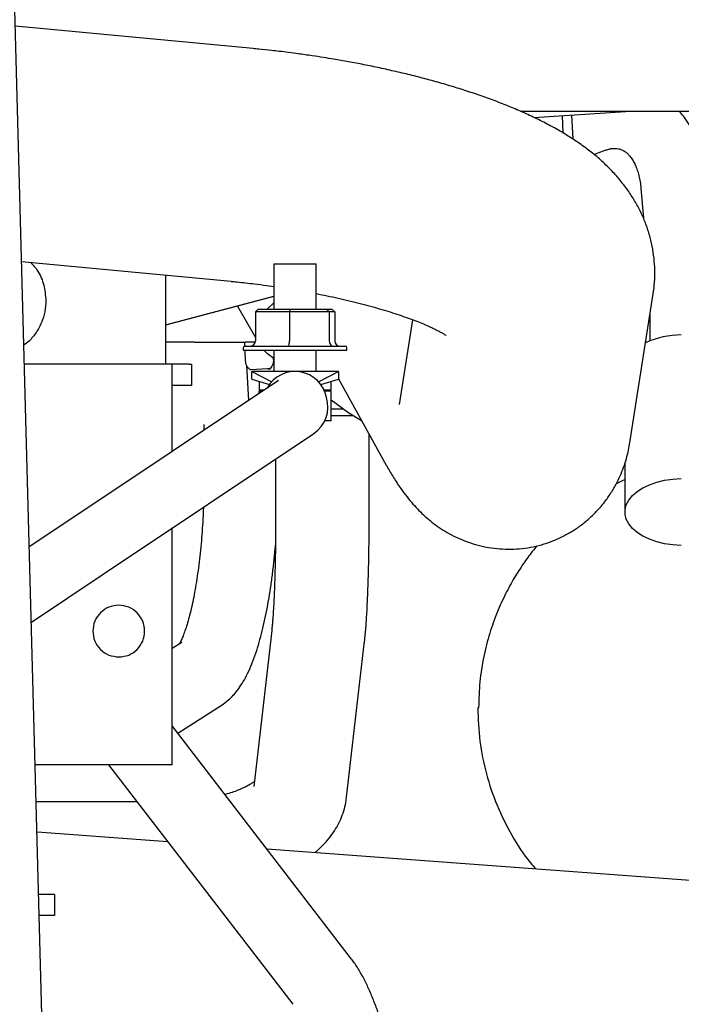
# Model space of a CAD drawing. Units: inches. Extents: x 0.2 to 16.7, y -11.4 to 10.7.
# Drawn here: x 1.4 to 1.6, y -10.6 to -10.4 of the extents above; entities that cross this region are included whole.
import ezdxf

# ---------------------------------------------------------------- set-up
doc = ezdxf.new("R2010")
doc.units = ezdxf.units.IN
doc.header["$MEASUREMENT"] = 0

msp = doc.modelspace()

# ---------------------------------------------------------------- linework, layer by layer
at = {"color": 7, "linetype": 'Continuous', "lineweight": 25}
for p, q in [((1.438961285799998, -11.03856545714418), (1.419085076299998, -10.30136414374418)), ((1.482952666999998, -10.36557856954418), (1.420657089299999, -10.35966952764418)), ((2.062749067499999, -10.38202127514418), (1.553005897099998, -10.38202127514418)), ((1.556473089099999, -10.38360154044418), (1.580493618699998, -10.38202127514418)), ((1.564187797499999, -10.38772581424418), (1.564011499699998, -10.38310560264418)), ((1.566722829999998, -10.38931041224418), (1.566444684199999, -10.38294552804418)), ((1.572205404699998, -10.39332442314418), (1.575145976199998, -10.39221591674418)), ((1.584527767599997, -10.40226465864418), (1.585151046699998, -10.40996895414418)), ((1.422319952099999, -10.42134449874418), (1.477169488199998, -10.42654724694418)), ((1.488381324499999, -10.42197572134418), (1.488381324499999, -10.43385627694418)), ((1.488381324499999, -10.42197572134418), (1.499492435599999, -10.42197572134418)), ((1.499492435599999, -10.43385627694418), (1.499492435599999, -10.42197572134418)), ((1.459978300199998, -10.42491657824418), (1.459978300199998, -10.43795931114418)), ((1.486490606099999, -10.42762313934418), (1.488381324499999, -10.42789636304418)), ((1.459978300199998, -10.43795931114418), (1.488381324499999, -10.43046472424418)), ((1.488381324499999, -10.43055951684418), (1.460024114099998, -10.43804201504418)), ((1.581729738799998, -10.46828371884418), (1.587725728899999, -10.42979123694418)), ((1.587725728899999, -10.42979123694418), (1.587805944799998, -10.42924102514418)), ((1.478860060399999, -10.43307185294418), (1.483561298799998, -10.44125334234418)), ((1.486720305899999, -10.43372600484418), (1.488381324499999, -10.43216993414418)), ((1.484272767299998, -10.43385627694418), (1.483561298799998, -10.43452294364418)), ((1.483561298799998, -10.43452294364418), (1.483561298799998, -10.44217572134418)), ((1.492461513399999, -10.43452294364418), (1.483561298799998, -10.43452294364418)), ((1.484272767299998, -10.43385627694418), (1.492562681399999, -10.43385627694418)), ((1.486605267999998, -10.43385627694418), (1.486720305899999, -10.43372600484418)), ((1.492562681399999, -10.43385627694418), (1.492461513399999, -10.43452294364418)), ((1.492461513399999, -10.43452294364418), (1.492461513399999, -10.44217572134418)), ((1.502837094499998, -10.43452294364418), (1.492461513399999, -10.43452294364418)), ((1.492562681399999, -10.43385627694418), (1.502226794099998, -10.43385627694418)), ((1.502837094499998, -10.43452294364418), (1.502226794099998, -10.43385627694418)), ((1.502226794099998, -10.43385627694418), (1.503600992799999, -10.43385627694418)), ((1.502837094499998, -10.43452294364418), (1.502837094499998, -10.44217572134418)), ((1.504312461199998, -10.43452294364418), (1.502837094499998, -10.43452294364418)), ((1.504312461199998, -10.43452294364418), (1.503600992799999, -10.43385627694418)), ((1.504312461199998, -10.43452294364418), (1.504312461199998, -10.44217572134418)), ((1.586870481099998, -10.43528167474418), (1.586870481099998, -10.44214578194418)), ((1.459978300199998, -10.43795931114418), (1.460024114099998, -10.43804201504418)), ((1.460024114099998, -10.43804201504418), (1.460024114099998, -10.44818925414418)), ((1.524684509599998, -10.43659819524418), (1.521217145499998, -10.45885764684418)), ((1.466189708199998, -10.44250246504418), (1.460024114099998, -10.44250246504418)), ((1.467628991499998, -10.44250246804418), (1.466189766299998, -10.44250246104418)), ((1.480810303099998, -10.44350963454418), (1.480781641599998, -10.44250246184418)), ((1.480813158799998, -10.44350905474418), (1.498948163999998, -10.44350905474418)), ((1.482249120099999, -10.44250246384418), (1.480958485299999, -10.44250246584418)), ((1.483478981499998, -10.44250246504418), (1.482249134899998, -10.44250246504418)), ((1.498948163999998, -10.44350905474418), (1.507060601199999, -10.44350905474418)), ((1.480368714399997, -10.44395349914418), (1.480368714399997, -10.44462016584418)), ((1.480368714399997, -10.44462016584418), (1.499117874799998, -10.44462016584418)), ((1.480854356699998, -10.44505768624418), (1.480841905999998, -10.44462016584418)), ((1.480909174699999, -10.44701428294418), (1.480854356699998, -10.44505768624418)), ((1.486720305899999, -10.44554616124418), (1.485721568799999, -10.44462016584418)), ((1.488381324499999, -10.44676128964418), (1.486720305899999, -10.44554616124418)), ((1.488381324499999, -10.44462016584418), (1.488381324499999, -10.45017572134418)), ((1.499117874799998, -10.44462016584418), (1.507505045599999, -10.44462016584418)), ((1.499492435599999, -10.45017572134418), (1.499492435599999, -10.44462016584418)), ((1.507505045599999, -10.44462016584418), (1.507505045599999, -10.44395349914418)), ((1.423043732599998, -10.44818925414418), (1.461761119699998, -10.44818925414418)), ((1.461761119699998, -10.47111473394418), (1.461761119699998, -10.44818925414418)), ((1.466140067799998, -10.44826479054418), (1.461761119699998, -10.44826479054418)), ((1.466140067799998, -10.44826479054418), (1.466815952499998, -10.44826479054418)), ((1.466815952499998, -10.44826479054418), (1.466815952499998, -10.45382034604418)), ((1.481046109199998, -10.44801504164418), (1.480909174699999, -10.44701428294418)), ((1.481251061299998, -10.44859839234418), (1.481731765499998, -10.45777077504418)), ((1.488310612599998, -10.44701433254418), (1.488318984199998, -10.44671568424418)), ((1.486613635399998, -10.44950159014418), (1.482413643599997, -10.44969664414418)), ((1.482602657799998, -10.45219794364418), (1.482602657799998, -10.45017572134418)), ((1.482602657799998, -10.45017572134418), (1.487815928699998, -10.45284363564418)), ((1.505271102199998, -10.45017572134418), (1.482602657799998, -10.45017572134418)), ((1.486908666599998, -10.44950159014418), (1.486613635399998, -10.44950159014418)), ((1.486908666599998, -10.44950159014418), (1.487044452499998, -10.44950159014418)), ((1.487044452499998, -10.44950159014418), (1.487521666999998, -10.44940850524418)), ((1.487044452499998, -10.44950159014418), (1.487297498899999, -10.44957870134418)), ((1.487535082699999, -10.44945248944418), (1.487337196799999, -10.44954291544418)), ((1.500057831299998, -10.45284363564418), (1.505271102199998, -10.45017572134418)), ((1.505271102199998, -10.45017572134418), (1.505271102199998, -10.45219794364418)), ((1.489562332199998, -10.45253855764418), (1.434131024699997, -10.48957657314418)), ((1.466140067799998, -10.45382034604418), (1.461761119699998, -10.45382034604418)), ((1.466815952499998, -10.45382034604418), (1.466140067799998, -10.45382034604418)), ((1.482602657799998, -10.45219794364418), (1.487201197199997, -10.45358699884418)), ((1.484514657799998, -10.45277549084418), (1.484514657799998, -10.45508683244418)), ((1.500672562799998, -10.45358699884418), (1.505271102199998, -10.45219794364418)), ((1.503359102199997, -10.45508683244418), (1.503359102199997, -10.45277549084418)), ((1.505271102199998, -10.45213548574418), (1.517828335299999, -10.47471802504418)), ((1.485748569399998, -10.45508683244418), (1.484514657799998, -10.45508683244418)), ((1.484525022299998, -10.45590438054418), (1.484525022299998, -10.45530905474418)), ((1.485415990299998, -10.45530905474418), (1.484525022299998, -10.45530905474418)), ((1.503359102199997, -10.45508683244418), (1.501549442699998, -10.45508683244418)), ((1.503348737699998, -10.45530905474418), (1.501646133699998, -10.45530905474418)), ((1.503348737699998, -10.46308683244418), (1.503348737699998, -10.45530905474418)), ((1.507974823299998, -10.46109503424418), (1.503348737699998, -10.45771079294418)), ((1.506478346899998, -10.46000027784418), (1.503348737699998, -10.46000027784418)), ((1.509063943899998, -10.46175005904418), (1.503348737699998, -10.46174996294418)), ((1.511364471999999, -10.46309361334418), (1.507974823299998, -10.46109503424418)), ((1.470071020399999, -10.46403191804418), (1.470071020399999, -10.46556223584418)), ((1.503348737699998, -10.46308683244418), (1.501698392699998, -10.46308683244418)), ((1.443390528599998, -10.50343440004418), (1.498821836099998, -10.46639638454418)), ((1.513344971899999, -10.48819844284418), (1.513345257199997, -10.46665579624418)), ((1.461761119699998, -10.47093641084418), (1.462027999199998, -10.47093641084418)), ((1.488848234499999, -10.47306053204418), (1.488848033999998, -10.48819811834418)), ((1.580308801299998, -10.47422570534418), (1.580308801299998, -10.48697767424418)), ((1.434131024699997, -10.48957657314418), (1.424336064199998, -10.49612135654418)), ((1.461761119699998, -10.55317613084418), (1.461761119699998, -10.49115956354418)), ((1.424866943199998, -10.51581146414418), (1.443390528599998, -10.50343440004418)), ((1.487809907799999, -10.51804220874418), (1.483099653499998, -10.55889968934418)), ((1.464290748299998, -10.52113048264418), (1.461761119699998, -10.52276757634418)), ((1.507435406399999, -10.56170523644418), (1.512145660799998, -10.52084775584418)), ((1.463266870599998, -10.54495425194418), (1.474855219399998, -10.53745464784418)), ((1.542088511799998, -10.53830125534418), (1.541778617499999, -10.53830125154418)), ((1.508736212599999, -10.60409375534418), (1.461761119699998, -10.54299580364418)), ((1.461761119699998, -10.55317613084418), (1.425874358599998, -10.55317613084418)), ((1.445061041099999, -10.55317613084418), (1.493321235199998, -10.61594554374418)), ((1.452510585399999, -10.56286534844418), (1.426136275899998, -10.56289055004418)), ((1.460571266599999, -10.57334943864418), (1.426349975899999, -10.57081660484418)), ((1.772786895799998, -10.59645757614418), (1.486578418599999, -10.57527431614418)), ((1.429523264299998, -10.58715367934418), (1.426790451399999, -10.58715367934418)), ((1.430905592899999, -10.58715367934418), (1.429523264299998, -10.58715367934418)), ((1.430905592899999, -10.58715367934418), (1.430905592899999, -10.59270923494418)), ((1.429523264299998, -10.59270923494418), (1.426940238699999, -10.59270923494418)), ((1.430905592899999, -10.59270923494418), (1.429523264299998, -10.59270923494418))]:
    msp.add_line(p, q, dxfattribs=at)
at = {"color": 7, "linetype": 'Continuous', "lineweight": 25, "flags": 128}
msp.add_lwpolyline([(1.595085055699998, -10.49575411194418), (1.592860539999998, -10.49561571624418), (1.590694948599998, -10.49529282654418), (1.588634534899999, -10.49479233914418), (1.586723305899998, -10.49412494374418), (1.585002082199999, -10.49330489474418), (1.583507626199998, -10.49234970694418), (1.582271857099999, -10.49127978154418), (1.581321168699999, -10.49011797044418), (1.580675866099998, -10.48888908784418), (1.580349731999998, -10.48761938064418), (1.580349731999998, -10.48633596774418), (1.580675866099998, -10.48506626064418), (1.581321168699999, -10.48383737804418), (1.582271857099999, -10.48267556694418), (1.583507626199998, -10.48160564154418), (1.585002082199999, -10.48065045374418), (1.586723305899998, -10.47983040474418), (1.588634534899999, -10.47916300924418), (1.590694948599998, -10.47866252194418), (1.592860539999998, -10.47833963224418), (1.595085055699998, -10.47820123654418)], dxfattribs=at)
at = {"color": 7, "linetype": 'Continuous', "lineweight": 25}
for centre, radius, start, end in [((1.595146062099998, -10.46300128384418), 0.0224252329062104, 90.15586968409957, 114.8489278854967), ((1.480813158799998, -10.44395349914418), 0.0004444444444445, 90.000000000687, 180), ((1.507060601199999, -10.44395349914418), 0.0004444444444445, 0, 89.999999999542), ((1.493936879999998, -10.45853127694418), 0.0083555555555555, 10.60572420639597, 151.2252750857017), ((1.494192084199998, -10.45946747104418), 0.0083333333333335, 303.7500000000006, 17.27052476319714)]:
    msp.add_arc(centre, radius, start, end, dxfattribs=at)
for centre, major_axis, ratio, start_param, end_param in [((1.482138361999999, -10.44217572134418), (0.001422936846421585, 0), 0.9370291708, 4.71238898038469, 6.283185307179586), ((1.492259177399998, -10.44217572134418), (0, 0.001333333333333186), 0.1517519987, 3.141592653563455, 4.712388980383357), ((1.504057695399998, -10.44217572134418), (0, 0.001333333333333186), 0.9154506361, 1.570796326797561, 3.141592653585427), ((1.505735397999999, -10.44217572134418), (0.001422936846421363, 0), 0.9370291708, 3.141592653587129, 4.712388980380944)]:
    msp.add_ellipse(centre, major_axis=major_axis, ratio=ratio, start_param=start_param, end_param=end_param, dxfattribs=at)
for points, knots in [([(1.494734059089303, -10.36693813076398), (1.493081410776583, -10.36672118101539), (1.490759124587901, -10.36641632522672), (1.487327803502202, -10.36602412840754), (1.48505089322008, -10.36577755201617), (1.483450414399707, -10.36562967593234), (1.482954505307985, -10.3655838564604)], [0, 0, 0, 0, 0.4203354052872607, 0.5906514403574293, 0.8731631622825885, 1, 1, 1, 1]), ([(1.587768667259111, -10.42941904758919), (1.587788480948559, -10.42931165220706), (1.587997676217672, -10.42817775910115), (1.588139346757622, -10.42597015152481), (1.588168323394003, -10.42282411128774), (1.587890153890758, -10.41967323060075), (1.587341869663236, -10.41654734892687), (1.586517203699861, -10.41346635872576), (1.58542411817238, -10.41044988796427), (1.584067836996159, -10.40751315924173), (1.582453080005711, -10.40466597992306), (1.580579338706071, -10.40191039616211), (1.578435712435725, -10.39923848354967), (1.575992884561483, -10.39663033927082), (1.573311296127807, -10.39416219488673), (1.570370740677397, -10.39180138971715), (1.567182263312317, -10.38954948676739), (1.563709938550387, -10.3873845661224), (1.560064559958143, -10.38536250026158), (1.556344456838515, -10.38350707371171), (1.552582492755503, -10.38180375233183), (1.548769616620989, -10.38022516946578), (1.544897967111135, -10.37875159723707), (1.540962575529191, -10.37736927796024), (1.536961797205429, -10.37606888674302), (1.532897315803702, -10.37484434288793), (1.52877429173337, -10.37369200053833), (1.524602022331957, -10.37261017062785), (1.520395872718311, -10.37159900969662), (1.516182693093679, -10.37066109088055), (1.512018142147408, -10.36980389395816), (1.507993028085988, -10.36903883249968), (1.504457043360716, -10.36841772004373), (1.501301754565461, -10.36790114941715), (1.498184277192358, -10.36741941576475), (1.495968847009099, -10.36711037636909), (1.494734059089303, -10.36693813076398)], [0, 0, 0, 0, 0.0025441630895971, 0.0268615738447653, 0.0513208017666974, 0.0759755172626121, 0.1008991151421405, 0.1261806600311226, 0.1519316053134255, 0.1782963024755368, 0.2054683414905283, 0.2337152425710353, 0.2634142939599288, 0.2951023581039698, 0.3295403240660098, 0.3633544329214276, 0.4001630841541303, 0.4390630349544937, 0.4777922622236066, 0.5151769298038039, 0.551387561355955, 0.5866183446464971, 0.6210444955044528, 0.6548091345970711, 0.6880241650422135, 0.7207728654521353, 0.7531114475924859, 0.7850672201020129, 0.816629444152513, 0.847722810987378, 0.878130856838645, 0.9072338487371527, 0.9342370166000467, 0.953439429394468, 0.9740490896273889, 1, 1, 1, 1]), ([(1.601950266756583, -10.40086131649458), (1.601928207102027, -10.40052889582774), (1.601848246668075, -10.39932395851984), (1.601542205902296, -10.39728552048764), (1.601026308778687, -10.39475463254476), (1.600324396066593, -10.39228091728792), (1.599446474840203, -10.38988397677014), (1.598390205336404, -10.38758484300773), (1.597150808104837, -10.38541192577529), (1.595881719840897, -10.3835397742563), (1.594952037215055, -10.38247277476012), (1.594558643113515, -10.3820212751876)], [0, 0, 0, 0, 0.0457594776816326, 0.1658660466904573, 0.2876224441329425, 0.4106213406810091, 0.5345155512626826, 0.6589796798083415, 0.7837163406096608, 0.9084798258048592, 1, 1, 1, 1]), ([(1.575142047505159, -10.39221958763472), (1.575457001810225, -10.3921113683276), (1.576114634595728, -10.39188540359798), (1.577000954226651, -10.3917317591735), (1.577848365906512, -10.39169196752337), (1.578669863920638, -10.39178911487558), (1.579449329516679, -10.39203227771637), (1.580213425644308, -10.39244616645295), (1.580939643529812, -10.39301987168894), (1.581629099542623, -10.39375244855429), (1.5822860968876, -10.39466176036322), (1.582896869550426, -10.39575276237982), (1.583441878081612, -10.3970233425274), (1.583905090940227, -10.39846007594703), (1.584256059456116, -10.40005464883978), (1.584461823581897, -10.40133576160108), (1.584505657010286, -10.4021072642987), (1.58451488243858, -10.40226963906782)], [0, 0, 0, 0, 0.0599614877037957, 0.1252011467922475, 0.1953426502573782, 0.2739760704252387, 0.3679784497865616, 0.4540818925605209, 0.5288765857720493, 0.5982957010656672, 0.6646669754897147, 0.7293753096524954, 0.7932482619518811, 0.8567572321512614, 0.9200486169036105, 0.9831729851232033, 1, 1, 1, 1]), ([(1.424702866941148, -10.42157052993894), (1.425338696254546, -10.42228864372), (1.426876093901495, -10.42402500033957), (1.428326352492606, -10.42750226201209), (1.42855228228391, -10.43021164204103), (1.428665247179561, -10.43156633205549)], [0, 0, 0, 0, 0.2606962616456953, 0.6303481308228464, 1, 1, 1, 1]), ([(1.477172338563753, -10.4265530143395), (1.477705339688422, -10.42660244069426), (1.47898184832736, -10.42672081411961), (1.481041933144748, -10.42694525305202), (1.483615683137824, -10.42724347895467), (1.485440829364702, -10.42748450654421), (1.486490606056307, -10.42762313935171)], [0, 0, 0, 0, 0.1729615054365423, 0.414233377144093, 0.6630822570053616, 1, 1, 1, 1]), ([(1.499492435568627, -10.42977044273918), (1.499721232522244, -10.42981397644555), (1.500931178167615, -10.43004419550057), (1.503101028092519, -10.4304973961248), (1.505999725251648, -10.43113351069904), (1.508867456201997, -10.4318116498487), (1.51167455361972, -10.43252141933825), (1.51439049183359, -10.43325649445775), (1.516990139459077, -10.43400890042282), (1.519450947452604, -10.43477044032993), (1.52175307867852, -10.43553221716335), (1.523879058808884, -10.43628469319763), (1.525813790480996, -10.43701763574036), (1.527544636849157, -10.43772011938829), (1.52906166281857, -10.43838058958699), (1.530357775943141, -10.43898685269956), (1.531429459904231, -10.43952654457063), (1.532275407147601, -10.4399860890919), (1.53290233894228, -10.44035515961946), (1.533304696880736, -10.44061157931259), (1.533502908673666, -10.4407518373614), (1.533494839612567, -10.4407458573184), (1.533492012709399, -10.44074376227881)], [0, 0, 0, 0, 0.0129017270591913, 0.0682281307785628, 0.1249202416139397, 0.1824690572982197, 0.2404846077086221, 0.2986501433506025, 0.3566978961985713, 0.4143925269141032, 0.4715203812062232, 0.5278829144264806, 0.5832934781696671, 0.6375771403545598, 0.6905734929052726, 0.7421424983081646, 0.7921733188015277, 0.840595735880259, 0.8873932243522178, 0.9326161170246092, 0.9763928281229249, 1, 1, 1, 1]), ([(1.428665247179561, -10.43156633205549), (1.428609113197121, -10.43254930702858), (1.428496845232241, -10.43451525697476), (1.427606865595472, -10.43735581559582), (1.426205777350056, -10.43995405068052), (1.424618546730159, -10.44198657760271), (1.423375366609235, -10.44294317553542), (1.422911904543879, -10.4432997987199)], [0, 0, 0, 0, 0.2176564197986692, 0.4353128395973434, 0.6529692593960117, 0.8706256791946744, 1, 1, 1, 1]), ([(1.482413643637424, -10.44969664411166), (1.482272683224945, -10.44966878778274), (1.481984785836802, -10.44961189404783), (1.481597168999954, -10.44922077186657), (1.48125874165695, -10.44870462958983), (1.481115574200672, -10.44824032342377), (1.481046109213988, -10.44801504162802)], [0, 0, 0, 0, 0.2467310006915558, 0.5039231187240931, 0.759303022845557, 1, 1, 1, 1]), ([(1.488310612910226, -10.44701433251883), (1.488300563165668, -10.44720009500607), (1.488281119680209, -10.44755949421252), (1.488155806154802, -10.44819114117801), (1.48788919722759, -10.44881560203716), (1.487541414198674, -10.44927610564313), (1.487199353608784, -10.44947527982053), (1.4870077169989, -10.44949262501481), (1.486908666644519, -10.44950159014753)], [0, 0, 0, 0, 0.1395195798715071, 0.2699319277946214, 0.4994729318836686, 0.7294525730872816, 0.8601633658189888, 1, 1, 1, 1]), ([(1.482119006973617, -10.44962193019225), (1.482156665346777, -10.44964501818753), (1.482224492185296, -10.44968660218587), (1.482225677337059, -10.44965229150356), (1.482226204476619, -10.44963703057363)], [0, 0, 0, 0, 0.5552134521084804, 1, 1, 1, 1]), ([(1.51783156428646, -10.47471061381505), (1.517907554001473, -10.47485144269926), (1.51850828499629, -10.47596475488495), (1.519719300723644, -10.47798168452442), (1.52141829366971, -10.48059532086859), (1.52312510279074, -10.48290479630745), (1.524714803517519, -10.48482497186275), (1.526296216205012, -10.48652937519653), (1.527950593282593, -10.48811444013841), (1.529728442190002, -10.48961635028381), (1.531665257457858, -10.49104195129568), (1.533782295499829, -10.49237736491571), (1.536085974792391, -10.49359494926219), (1.538567544702362, -10.49465973804804), (1.541206084836251, -10.49553612962988), (1.543971133660484, -10.49619254038689), (1.546827078754449, -10.49660459333388), (1.549737581082175, -10.49675603632554), (1.55266809692918, -10.49663782868096), (1.555586626233177, -10.49624659057404), (1.55846343430521, -10.49558329467412), (1.561270417939053, -10.49465250833919), (1.563980851271692, -10.4934620013738), (1.566569373244233, -10.49202255008002), (1.569012014159064, -10.4903479051675), (1.571286243019069, -10.4884549879642), (1.573370866880495, -10.48636464188621), (1.575246293800497, -10.48410282800015), (1.576895728165733, -10.4817017084273), (1.57825479448929, -10.47929273340306), (1.579345434554265, -10.47693538255982), (1.580202699424522, -10.47466879009078), (1.580881038987997, -10.47242243688847), (1.581394363016264, -10.47027692600197), (1.581614953106621, -10.46893550093133), (1.581720469765591, -10.46829384612498)], [0, 0, 0, 0, 0.0074971358313828, 0.0592680452277382, 0.1131895740854224, 0.1544160465473165, 0.1882455886223809, 0.2184004676075483, 0.2466442267220687, 0.2740317681727731, 0.3012478116534314, 0.3287196178467408, 0.3566206667226441, 0.3850080557943944, 0.4138368465838862, 0.4429978277990407, 0.4723769911810106, 0.5018826745608375, 0.5314582431373787, 0.5610800888044393, 0.5907418322305661, 0.620448477428083, 0.6502109545975446, 0.6800449280213399, 0.7099735411978041, 0.7400238175294878, 0.7702254503025053, 0.8006027668904189, 0.8311703341929075, 0.8619541855589513, 0.8895651365069303, 0.9171427640849626, 0.9449804911812353, 0.9736820691297847, 0.9999999999999999, 0.9999999999999999, 0.9999999999999999, 0.9999999999999999]), ([(1.580308801273173, -10.47853331551869), (1.579591982910911, -10.47883151080967), (1.578829535311415, -10.47914868779028), (1.578108844091624, -10.47952424315823), (1.57806571379564, -10.47954671854538)], [0, 0, 0, 0, 0.9401542646818745, 0.9999999999999999, 0.9999999999999999, 0.9999999999999999, 0.9999999999999999]), ([(1.469931550201476, -10.48570025639947), (1.469915101107711, -10.48618034389063), (1.469860586812535, -10.48777141216306), (1.469705098530925, -10.49046255182794), (1.469468674120566, -10.49374306127596), (1.469173190361843, -10.49695780442889), (1.468826063179003, -10.50008168137763), (1.468429842354039, -10.50308947564112), (1.467989475819326, -10.50595629894614), (1.467510550080105, -10.50865750789781), (1.467000035241185, -10.51116874861203), (1.466466438878339, -10.51346609823294), (1.46592042073048, -10.51552598247632), (1.465374927998988, -10.51732654185129), (1.46484763119447, -10.5188449323575), (1.464355814108764, -10.52007130740023), (1.463952667484286, -10.52093606188395), (1.463688205198414, -10.52142715876184), (1.46360662689537, -10.52155579802433), (1.463587883695132, -10.52158535381755)], [0, 0, 0, 0, 0.0293697235178357, 0.097334831919947, 0.1652398383355982, 0.2330244991142396, 0.3006227378450866, 0.3679589159685694, 0.4349433575914808, 0.5014667984837821, 0.5673934481947185, 0.6325524730925529, 0.6967281013047045, 0.7596495311904455, 0.8209839095972655, 0.8803394515570593, 0.9372913451839484, 0.9855922367832114, 1, 1, 1, 1]), ([(1.488848033986471, -10.48819776107041), (1.488846586769265, -10.48921445168846), (1.488844543724577, -10.49064971956327), (1.488830956387284, -10.49276285698211), (1.488814588457128, -10.49456386226638), (1.488787410467683, -10.4966767323276), (1.488750891813002, -10.49884530705768), (1.488704168400032, -10.50104852770895), (1.488647477500034, -10.50323544920935), (1.488581219869179, -10.50537034118362), (1.488506084024172, -10.50742294241711), (1.488422994767665, -10.50936783865406), (1.488333124134064, -10.51118319405908), (1.488237893560497, -10.51285060899967), (1.488139092363644, -10.51435277784982), (1.488038699405692, -10.51568012756821), (1.487939924510432, -10.51680591686272), (1.487862553169187, -10.51758779003032), (1.487821642435623, -10.5179304850059), (1.487810548029357, -10.51802341898564)], [0, 0, 0, 0, 0.0810458038422848, 0.1144128179979504, 0.1695148342383697, 0.2264144110127045, 0.2870411527730332, 0.3497517632369851, 0.41383274497731, 0.4786904778312991, 0.54386754222303, 0.6089818453300645, 0.6736913258166997, 0.7376657506886546, 0.8005627836761031, 0.8620057794467294, 0.9215627332890759, 0.9787289342566518, 0.9999999999999999, 0.9999999999999999, 0.9999999999999999, 0.9999999999999999]), ([(1.512089082068419, -10.52125617239137), (1.512143463698155, -10.52081593092772), (1.512258364890563, -10.51988575893095), (1.512405913392849, -10.5182621140085), (1.512550410250094, -10.51644739252821), (1.512682709508002, -10.51446790013116), (1.512804269379224, -10.51233625322298), (1.51291425051865, -10.5100653385488), (1.513012332309112, -10.50767181117014), (1.513098041435592, -10.50517563200486), (1.513170912561478, -10.50260404801963), (1.513230423127919, -10.50000017267402), (1.513276992499229, -10.49738700973847), (1.513308246554857, -10.4950121104561), (1.51332787097296, -10.49288325984713), (1.513341737340371, -10.49069460801944), (1.513343759830969, -10.4891335688515), (1.51334497186728, -10.48819807073144)], [0, 0, 0, 0, 0.0641091021417731, 0.1354540552743478, 0.2068932096361643, 0.2787489015541315, 0.3506050668939406, 0.4223128331956309, 0.4937585818076214, 0.564796377103168, 0.635174469909842, 0.7043811507402881, 0.771177120081455, 0.8370729662540767, 0.8843924137092104, 0.9307187917755424, 0.9999999999999999, 0.9999999999999999, 0.9999999999999999, 0.9999999999999999]), ([(1.474855219392346, -10.53745464783128), (1.475310422363231, -10.53713617831513), (1.47625485861904, -10.5364754309636), (1.477498409903603, -10.53529934311671), (1.478693158114337, -10.53393486182534), (1.47985038694471, -10.53231233768112), (1.480997912130405, -10.53035862477762), (1.482116799223585, -10.52804079564607), (1.483164634962453, -10.52541970090589), (1.484109577318772, -10.5226095166361), (1.484947951310158, -10.51969280390287), (1.485697333874668, -10.51667360741978), (1.486370692496134, -10.51354662141872), (1.486975409998193, -10.51031199581212), (1.487514575165864, -10.5069748079991), (1.487991681154082, -10.50354621726908), (1.488399926959023, -10.50003254778994), (1.488667921484801, -10.49742270405752), (1.488779895400643, -10.495974547663), (1.488798146463088, -10.49573850704062)], [0, 0, 0, 0, 0.0410157235222956, 0.0850977230605152, 0.1333172874594938, 0.187705333122703, 0.2504600645252295, 0.3219253848891394, 0.3966742370244701, 0.4685957811795814, 0.537636319584848, 0.6046218479001697, 0.6701955694993822, 0.7347830702908618, 0.79866708712469, 0.8620418471207453, 0.9250460760220369, 0.9877829694826407, 1, 1, 1, 1]), ([(1.557323799058997, -10.4957989466579), (1.556900283301598, -10.49630644205442), (1.555642727807392, -10.49781336030486), (1.553638440173307, -10.50059027238847), (1.551267436942659, -10.5042713815084), (1.548938319339273, -10.50852927594084), (1.546742614387817, -10.51338116362892), (1.544799170240301, -10.51884653570304), (1.543251343216175, -10.52492334493862), (1.542192512442536, -10.53147597725791), (1.54207332994971, -10.53601018335539), (1.542013205483581, -10.53829757233736)], [0, 0, 0, 0, 0.0430312962838003, 0.1277738599307981, 0.2227550844907954, 0.3279730678621387, 0.443425466587079, 0.5691150974657185, 0.7050420312782696, 0.8512013805081847, 1, 1, 1, 1]), ([(1.541778617546139, -10.53830125156555), (1.541888432434178, -10.54121035219699), (1.542108062210254, -10.54702855345987), (1.543882894972489, -10.55560252567935), (1.546661735168684, -10.56389648061586), (1.550590062186789, -10.57169244762367), (1.554067450561657, -10.57726344567897), (1.55648301776592, -10.57995566769512), (1.556956364298369, -10.58048322658633)], [0, 0, 0, 0, 0.1907045242995353, 0.381409048599071, 0.572113572898606, 0.76281809719814, 0.9535226214976769, 1, 1, 1, 1]), ([(1.483253766767836, -10.55756288683707), (1.483157048799745, -10.55764256144841), (1.482923201265727, -10.55783520105564), (1.482305029182509, -10.55825405250432), (1.48142707193745, -10.55876498667187), (1.480315612560416, -10.55931719191395), (1.478991540027575, -10.55988299393456), (1.477446567749217, -10.56043450401917), (1.476298835157005, -10.56080784697033), (1.475635471691945, -10.56097672892935), (1.475593876142787, -10.56098731850535)], [0, 0, 0, 0, 0.0990763343776482, 0.2395496610531264, 0.3830658416363188, 0.5299824271389294, 0.6802746239131127, 0.8336415743755696, 0.9895686596633811, 0.9999999999999999, 0.9999999999999999, 0.9999999999999999, 0.9999999999999999]), ([(1.499118513856807, -10.5762024511347), (1.499376526331105, -10.57599288045452), (1.500284265161511, -10.5752555694209), (1.501664553791542, -10.5738501200463), (1.503232076045538, -10.5719998385193), (1.504566576376922, -10.57004019591954), (1.505673661250789, -10.56799164284454), (1.506533313068054, -10.56585879478453), (1.507141787125569, -10.56375982660519), (1.507331616781665, -10.56235459196345), (1.507419245214571, -10.56170591297379)], [0, 0, 0, 0, 0.0581968453502722, 0.204747993194262, 0.3475759574876136, 0.4865557473262871, 0.6221988879326042, 0.7553719892139633, 0.8870757621790925, 1, 1, 1, 1]), ([(1.541888700699607, -10.91404920371366), (1.541887797730125, -10.91255343000781), (1.541885178834994, -10.90821521642071), (1.541856081624216, -10.90100526865908), (1.541790795879393, -10.89241717332018), (1.541692768834739, -10.88380911218322), (1.541562661736551, -10.87519069219026), (1.54140045919052, -10.86657045676086), (1.541206366402989, -10.85795722319005), (1.540980568771285, -10.8493597312899), (1.540723295888338, -10.84078671950444), (1.540434803665057, -10.83224688448744), (1.540115378767862, -10.8237488867601), (1.539765336909976, -10.81530133889585), (1.539385022631329, -10.80691279585376), (1.538974808570387, -10.79859174470037), (1.538535094753325, -10.79034659444335), (1.53806630774714, -10.78218566576246), (1.537568899701736, -10.77411718066916), (1.537043347253727, -10.76614925205325), (1.536490150273115, -10.75828987308576), (1.535909830424496, -10.75054690643302), (1.535302929507717, -10.74292807322661), (1.53467000753254, -10.73544094171827), (1.534011640468647, -10.72809291553002), (1.533328417594717, -10.72089122138456), (1.532620938346609, -10.71384289616921), (1.531889808532728, -10.70695477314418), (1.53113563574095, -10.70023346705055), (1.530359023701068, -10.69368535779918), (1.529560565282413, -10.6873165723223), (1.528740833687083, -10.68113296403406), (1.52790037122832, -10.6751400891606), (1.527039674835445, -10.66934317894115), (1.526159177060391, -10.66374710633804), (1.525259220811931, -10.65835634537229), (1.524340025202861, -10.65317492044976), (1.523401638593951, -10.64820634193158), (1.522443872815041, -10.64345352256655), (1.521466209237595, -10.63891866685805), (1.520467661396504, -10.63460312183287), (1.519446570332329, -10.63050717114337), (1.518400287304885, -10.62662974854175), (1.5173246844837, -10.62296802446437), (1.51621331523635, -10.61951684740087), (1.515056185992979, -10.61626788588857), (1.513837049233425, -10.61320904149655), (1.512531616521581, -10.6103233901748), (1.511097300222534, -10.60759913035228), (1.509824965759448, -10.60555284017698), (1.508978171726646, -10.60441801510055), (1.508736212644376, -10.6040937553356)], [0, 0, 0, 0, 0.010752967431725, 0.0311869831855733, 0.0516207248054782, 0.0720537396787948, 0.092486294741023, 0.1129186513109987, 0.1333510486044522, 0.1537836784524258, 0.1742168014146413, 0.1946506830290552, 0.2150855968281967, 0.2355218275363707, 0.2559596745173498, 0.2763994555573843, 0.2968415110809842, 0.3172862089140921, 0.3377339497315894, 0.3581851733548064, 0.3786403661023129, 0.3991000694452229, 0.4195648902812161, 0.4400355132228725, 0.4605127154030312, 0.48099738444062, 0.5014905403979041, 0.521993362810518, 0.5425072242101665, 0.5630337320210774, 0.5835747813461446, 0.6041326220416636, 0.6247099447220906, 0.6453099921053136, 0.6659367046609, 0.6865949132543891, 0.7072905970147381, 0.7280312329816383, 0.74882627681993, 0.7696878336308485, 0.79063160889959, 0.8116782787135826, 0.8328554958053801, 0.8542008659753142, 0.8757663878569717, 0.8976249583160825, 0.9198790574685255, 0.9426678532287621, 0.9661480787662695, 0.990327305723103, 1, 1, 1, 1])]:
    msp.add_open_spline(points, degree=3, knots=knots, dxfattribs=at)
for points in [[(1.467629045344419, -10.44250246503885), (1.467896430302922, -10.44250246503885), (1.468431200219927, -10.44250246503885), (1.469855317705242, -10.44250246503885), (1.471612889637198, -10.44250246503885), (1.473621189574787, -10.44250246503885), (1.475720527635755, -10.44250246503885), (1.477746994506392, -10.44250246503885), (1.479590161396088, -10.44250246503885), (1.480502368791479, -10.44250246503885), (1.480958472489174, -10.44250246503885)], [(1.447762869514643, -10.51140010283414), (1.446875436344634, -10.5115020229471), (1.445100570004612, -10.511705863173), (1.442843581461178, -10.51327382590414), (1.441335509930425, -10.51551505360537), (1.440805945632212, -10.51818050528384), (1.441335509930425, -10.52084595696231), (1.442843581461178, -10.52308718466354), (1.445100570004612, -10.52465514739468), (1.446875436344634, -10.52485898762058), (1.447762869514643, -10.52496090773353)], [(1.447762869514643, -10.52496090773353), (1.448650302684655, -10.52485898762058), (1.450425169024676, -10.52465514739468), (1.452682157568109, -10.52308718466354), (1.454190229098861, -10.52084595696231), (1.454719793397075, -10.51818050528384), (1.454190229098861, -10.51551505360537), (1.452682157568109, -10.51327382590414), (1.450425169024676, -10.511705863173), (1.448650302684655, -10.5115020229471), (1.447762869514643, -10.51140010283414)]]:
    msp.add_open_spline(points, degree=3, dxfattribs=at)

doc.saveas('drawing.dxf')
